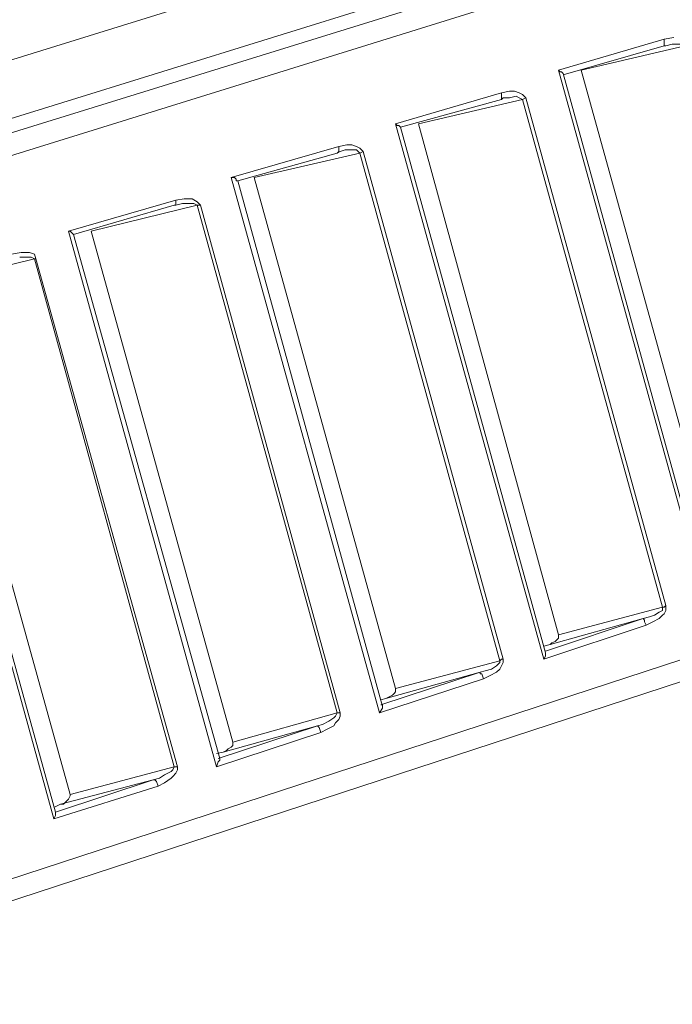
# Model space of a CAD drawing. Units: centimetres. Extents: x -12.3 to 13.4, y -9.7 to 8.6.
# Drawn here: x -5.2 to -4.4, y 2.3 to 3.6 of the extents above; entities that cross this region are included whole.
import ezdxf

# ---------------------------------------------------------------- set-up
doc = ezdxf.new("R2010")
doc.units = ezdxf.units.CM
doc.header["$MEASUREMENT"] = 0
doc.layers.add('═╝▓Ò 1', color=7, linetype='Continuous')

msp = doc.modelspace()

# ---------------------------------------------------------------- linework, layer by layer
at = {"layer": '═╝▓Ò 1', "lineweight": 13}
for points in [[(-2.96267, 4.24491), (-2.96267, 4.24491), (-6.3392, 3.198), (-6.3392, 3.198)], [(-6.07531, 3.20231), (-6.07531, 3.20231), (-3.15951, 4.10647), (-3.15951, 4.10647)], [(-6.07097, 3.18502), (-6.07097, 3.18502), (-3.15737, 4.08701), (-3.15737, 4.08701)], [(-6.1229, 3.13743), (-6.1229, 3.13743), (-3.15737, 4.05888), (-3.15737, 4.05888)], [(-4.38813, 3.5614), (-4.38813, 3.5614), (-4.52874, 3.52029), (-4.52874, 3.52029)], [(-4.37515, 3.56354), (-4.37515, 3.56354), (-4.38813, 3.5614), (-4.38813, 3.5614)], [(-4.38813, 3.55275), (-4.38813, 3.55275), (-4.52223, 3.51379), (-4.52223, 3.51379)], [(-4.36001, 3.55275), (-4.36001, 3.55275), (-4.49845, 3.52029), (-4.49845, 3.52029)], [(-4.38813, 3.55275), (-4.38813, 3.55275), (-4.38596, 3.55275), (-4.38596, 3.55275)], [(-4.38596, 3.55275), (-4.38596, 3.55275), (-4.37732, 3.55489), (-4.37732, 3.55489)], [(-4.38596, 3.55275), (-4.38596, 3.55275), (-4.38596, 3.55275), (-4.38596, 3.55275)], [(-4.3319, 2.80864), (-4.3319, 2.80864), (-4.52874, 3.52029), (-4.52874, 3.52029)], [(-4.49845, 3.52029), (-4.49845, 3.52029), (-4.31026, 2.84109), (-4.31026, 2.84109)], [(-4.32973, 2.8173), (-4.32973, 2.8173), (-4.52223, 3.51596), (-4.52223, 3.51596)], [(-4.60443, 3.49), (-4.60443, 3.49), (-4.74504, 3.44891), (-4.74504, 3.44891)], [(-4.60443, 3.48135), (-4.60443, 3.48135), (-4.73853, 3.44459), (-4.73853, 3.44459)], [(-4.57632, 3.48135), (-4.57632, 3.48135), (-4.71476, 3.44891), (-4.71476, 3.44891)], [(-4.59362, 3.49217), (-4.59362, 3.49217), (-4.60443, 3.49), (-4.60443, 3.49)], [(-4.60443, 3.48135), (-4.60443, 3.48135), (-4.60227, 3.48353), (-4.60227, 3.48353)], [(-4.60227, 3.48353), (-4.60227, 3.48353), (-4.60227, 3.48353), (-4.60227, 3.48353)], [(-4.60227, 3.48353), (-4.60227, 3.48353), (-4.59362, 3.48353), (-4.59362, 3.48353)], [(-4.57632, 3.48135), (-4.57632, 3.48135), (-4.57199, 3.48353), (-4.57199, 3.48353)], [(-4.57632, 3.48135), (-4.57632, 3.48135), (-4.3903, 2.80649), (-4.3903, 2.80649)], [(-4.57199, 3.48353), (-4.57199, 3.48353), (-4.38596, 2.80864), (-4.38596, 2.80864)], [(-4.5482, 2.73728), (-4.5482, 2.73728), (-4.74504, 3.44891), (-4.74504, 3.44891)], [(-4.54603, 2.74593), (-4.54603, 2.74593), (-4.73853, 3.44459), (-4.73853, 3.44459)], [(-4.71476, 3.44891), (-4.71476, 3.44891), (-4.52874, 2.7697), (-4.52874, 2.7697)], [(-4.82074, 3.41863), (-4.82074, 3.41863), (-4.96349, 3.37752), (-4.96349, 3.37752)], [(-4.80993, 3.42079), (-4.80993, 3.42079), (-4.82074, 3.41863), (-4.82074, 3.41863)], [(-4.82291, 3.40998), (-4.82291, 3.40998), (-4.95485, 3.3732), (-4.95485, 3.3732)], [(-4.79262, 3.40998), (-4.79262, 3.40998), (-4.93321, 3.37752), (-4.93321, 3.37752)], [(-4.82291, 3.40998), (-4.82291, 3.40998), (-4.81858, 3.41214), (-4.81858, 3.41214)], [(-4.81858, 3.41214), (-4.81858, 3.41214), (-4.81209, 3.41431), (-4.81209, 3.41431)], [(-4.81858, 3.41214), (-4.81858, 3.41214), (-4.81858, 3.41214), (-4.81858, 3.41214)], [(-4.79262, 3.40998), (-4.79262, 3.40998), (-4.78829, 3.41214), (-4.78829, 3.41214)], [(-4.79262, 3.40998), (-4.79262, 3.40998), (-4.6066, 2.73511), (-4.6066, 2.73511)], [(-4.78829, 3.41214), (-4.78829, 3.41214), (-4.60227, 2.73728), (-4.60227, 2.73728)], [(-4.76666, 2.66588), (-4.76666, 2.66588), (-4.96349, 3.37752), (-4.96349, 3.37752)], [(-4.93321, 3.37752), (-4.93321, 3.37752), (-4.74504, 2.69834), (-4.74504, 2.69834)], [(-4.76235, 2.67453), (-4.76235, 2.67453), (-4.95485, 3.3732), (-4.95485, 3.3732)], [(-5.03704, 3.34723), (-5.03704, 3.34723), (-5.1798, 3.30616), (-5.1798, 3.30616)], [(-5.03921, 3.34075), (-5.03921, 3.34075), (-5.17332, 3.30182), (-5.17332, 3.30182)], [(-5.00894, 3.34075), (-5.00894, 3.34075), (-5.14952, 3.30616), (-5.14952, 3.30616)], [(-5.03921, 3.34075), (-5.03921, 3.34075), (-5.03704, 3.34075), (-5.03704, 3.34075)], [(-5.02623, 3.3494), (-5.02623, 3.3494), (-5.03704, 3.34723), (-5.03704, 3.34723)], [(-5.03704, 3.34075), (-5.03704, 3.34075), (-5.02839, 3.34292), (-5.02839, 3.34292)], [(-5.03704, 3.34075), (-5.03704, 3.34075), (-5.03704, 3.34075), (-5.03704, 3.34075)], [(-5.00894, 3.34075), (-5.00894, 3.34075), (-4.82291, 2.66588), (-4.82291, 2.66588)], [(-5.00894, 3.34075), (-5.00894, 3.34075), (-5.0046, 3.34075), (-5.0046, 3.34075)], [(-5.0046, 3.34075), (-5.0046, 3.34075), (-4.81858, 2.66588), (-4.81858, 2.66588)], [(-4.98296, 2.5945), (-4.98296, 2.5945), (-5.1798, 3.30616), (-5.1798, 3.30616)], [(-4.97865, 2.60532), (-4.97865, 2.60532), (-5.17332, 3.30182), (-5.17332, 3.30182)], [(-5.14952, 3.30616), (-5.14952, 3.30616), (-4.96135, 2.62695), (-4.96135, 2.62695)], [(-5.24254, 3.27803), (-5.24254, 3.27803), (-5.25552, 3.27587), (-5.25552, 3.27587)], [(-2.74421, 3.26722), (-2.74421, 3.26722), (-5.67299, 2.30897), (-5.67299, 2.30897)], [(-5.22524, 3.26937), (-5.22524, 3.26937), (-5.36582, 3.23476), (-5.36582, 3.23476)], [(-5.22524, 3.26937), (-5.22524, 3.26937), (-5.03921, 2.5945), (-5.03921, 2.5945)], [(-5.22524, 3.26937), (-5.22524, 3.26937), (-5.22307, 3.26937), (-5.22307, 3.26937)], [(-5.22307, 3.26937), (-5.22307, 3.26937), (-5.03488, 2.5945), (-5.03488, 2.5945)], [(-2.74854, 3.23694), (-2.74854, 3.23694), (-5.67515, 2.27871), (-5.67515, 2.27871)], [(-5.19926, 2.52528), (-5.19926, 2.52528), (-5.39611, 3.23694), (-5.39611, 3.23694)], [(-5.36582, 3.23476), (-5.36582, 3.23476), (-5.17763, 2.55773), (-5.17763, 2.55773)], [(-5.1971, 2.53392), (-5.1971, 2.53392), (-5.38962, 3.23043), (-5.38962, 3.23043)], [(-4.52874, 2.7697), (-4.52874, 2.7697), (-4.3903, 2.80649), (-4.3903, 2.80649)], [(-4.54603, 2.74809), (-4.54603, 2.74809), (-4.41624, 2.79134), (-4.41624, 2.79134)], [(-4.53956, 2.75674), (-4.53956, 2.75674), (-4.41624, 2.79134), (-4.41624, 2.79134)], [(-4.5482, 2.73728), (-4.5482, 2.73728), (-4.41193, 2.78269), (-4.41193, 2.78269)], [(-4.53956, 2.75674), (-4.53956, 2.75674), (-4.5482, 2.75458), (-4.5482, 2.75458)], [(-4.74504, 2.69834), (-4.74504, 2.69834), (-4.6066, 2.73511), (-4.6066, 2.73511)], [(-4.76666, 2.66588), (-4.76666, 2.66588), (-4.62824, 2.7113), (-4.62824, 2.7113)], [(-4.76451, 2.6767), (-4.76451, 2.6767), (-4.63255, 2.71997), (-4.63255, 2.71997)], [(-4.75801, 2.68535), (-4.75801, 2.68535), (-4.63255, 2.71997), (-4.63255, 2.71997)], [(-4.75801, 2.68535), (-4.75801, 2.68535), (-4.76451, 2.68319), (-4.76451, 2.68319)], [(-4.96135, 2.62695), (-4.96135, 2.62695), (-4.82291, 2.66588), (-4.82291, 2.66588)], [(-4.98081, 2.60532), (-4.98081, 2.60532), (-4.84886, 2.64859), (-4.84886, 2.64859)], [(-4.97431, 2.61397), (-4.97431, 2.61397), (-4.84886, 2.64859), (-4.84886, 2.64859)], [(-4.98296, 2.5945), (-4.98296, 2.5945), (-4.84452, 2.63994), (-4.84452, 2.63994)], [(-4.97431, 2.61397), (-4.97431, 2.61397), (-4.98296, 2.61182), (-4.98296, 2.61182)], [(-5.17763, 2.55773), (-5.17763, 2.55773), (-5.03921, 2.5945), (-5.03921, 2.5945)], [(-5.19926, 2.52528), (-5.19926, 2.52528), (-5.06083, 2.56855), (-5.06083, 2.56855)], [(-5.1971, 2.53392), (-5.1971, 2.53392), (-5.06733, 2.5772), (-5.06733, 2.5772)], [(-5.19062, 2.54475), (-5.19062, 2.54475), (-5.06733, 2.5772), (-5.06733, 2.5772)], [(-5.19062, 2.54475), (-5.19062, 2.54475), (-5.19926, 2.54044), (-5.19926, 2.54044)]]:
    msp.add_open_spline(points, degree=3, dxfattribs=at)
for points, knots in [([(-4.38813, 3.55706), (-4.38813, 3.55706), (-4.38813, 3.55706), (-4.38813, 3.55706), (-4.38813, 3.55706), (-4.38813, 3.55706), (-4.38813, 3.5614), (-4.38813, 3.5614)], [0, 0, 0, 0, 0.5, 0.5, 0.5, 0.5, 1, 1, 1, 1]), ([(-4.38813, 3.55275), (-4.38813, 3.55275), (-4.38813, 3.55489), (-4.38813, 3.55489), (-4.38813, 3.55489), (-4.38813, 3.55489), (-4.38813, 3.55706), (-4.38813, 3.55706)], [0, 0, 0, 0, 0.5, 0.5, 0.5, 0.5, 1, 1, 1, 1]), ([(-4.37732, 3.55489), (-4.37732, 3.55489), (-4.36866, 3.55489), (-4.36866, 3.55489), (-4.36866, 3.55489), (-4.36866, 3.55489), (-4.36218, 3.55489), (-4.36218, 3.55489), (-4.36218, 3.55489), (-4.36218, 3.55489), (-4.36001, 3.55275), (-4.36001, 3.55275)], [0, 0, 0, 0, 0.3333333, 0.3333333, 0.3333333, 0.3333333, 0.6666667, 0.6666667, 0.6666667, 0.6666667, 1, 1, 1, 1]), ([(-4.52223, 3.51596), (-4.52223, 3.51596), (-4.52223, 3.51596), (-4.52223, 3.51596), (-4.52223, 3.51596), (-4.52223, 3.51596), (-4.5244, 3.51813), (-4.5244, 3.51813), (-4.5244, 3.51813), (-4.5244, 3.51813), (-4.52657, 3.51813), (-4.52657, 3.51813), (-4.52657, 3.51813), (-4.52657, 3.51813), (-4.52874, 3.52029), (-4.52874, 3.52029)], [0, 0, 0, 0, 0.25, 0.25, 0.25, 0.25, 0.5, 0.5, 0.5, 0.5, 0.75, 0.75, 0.75, 0.75, 1, 1, 1, 1]), ([(-4.60443, 3.48567), (-4.60443, 3.48567), (-4.60443, 3.48567), (-4.60443, 3.48567), (-4.60443, 3.48567), (-4.60443, 3.48567), (-4.60443, 3.49), (-4.60443, 3.49)], [0, 0, 0, 0, 0.5, 0.5, 0.5, 0.5, 1, 1, 1, 1]), ([(-4.60443, 3.48135), (-4.60443, 3.48135), (-4.60443, 3.48353), (-4.60443, 3.48353), (-4.60443, 3.48353), (-4.60443, 3.48353), (-4.60443, 3.48567), (-4.60443, 3.48567)], [0, 0, 0, 0, 0.5, 0.5, 0.5, 0.5, 1, 1, 1, 1]), ([(-4.57199, 3.48353), (-4.57199, 3.48353), (-4.57632, 3.48784), (-4.57632, 3.48784), (-4.57632, 3.48784), (-4.57632, 3.48784), (-4.58064, 3.49), (-4.58064, 3.49), (-4.58064, 3.49), (-4.58064, 3.49), (-4.58713, 3.49217), (-4.58713, 3.49217), (-4.58713, 3.49217), (-4.58713, 3.49217), (-4.59362, 3.49217), (-4.59362, 3.49217)], [0, 0, 0, 0, 0.25, 0.25, 0.25, 0.25, 0.5, 0.5, 0.5, 0.5, 0.75, 0.75, 0.75, 0.75, 1, 1, 1, 1]), ([(-4.59362, 3.48353), (-4.59362, 3.48353), (-4.58497, 3.48567), (-4.58497, 3.48567), (-4.58497, 3.48567), (-4.58497, 3.48567), (-4.58064, 3.48353), (-4.58064, 3.48353), (-4.58064, 3.48353), (-4.58064, 3.48353), (-4.57632, 3.48135), (-4.57632, 3.48135)], [0, 0, 0, 0, 0.3333333, 0.3333333, 0.3333333, 0.3333333, 0.6666667, 0.6666667, 0.6666667, 0.6666667, 1, 1, 1, 1]), ([(-4.73853, 3.44459), (-4.73853, 3.44459), (-4.73853, 3.44459), (-4.73853, 3.44459), (-4.73853, 3.44459), (-4.73853, 3.44459), (-4.74071, 3.44673), (-4.74071, 3.44673), (-4.74071, 3.44673), (-4.74071, 3.44673), (-4.74287, 3.44673), (-4.74287, 3.44673), (-4.74287, 3.44673), (-4.74287, 3.44673), (-4.74504, 3.44891), (-4.74504, 3.44891)], [0, 0, 0, 0, 0.25, 0.25, 0.25, 0.25, 0.5, 0.5, 0.5, 0.5, 0.75, 0.75, 0.75, 0.75, 1, 1, 1, 1]), ([(-4.82074, 3.41431), (-4.82074, 3.41431), (-4.82074, 3.41645), (-4.82074, 3.41645), (-4.82074, 3.41645), (-4.82074, 3.41645), (-4.82074, 3.41863), (-4.82074, 3.41863)], [0, 0, 0, 0, 0.5, 0.5, 0.5, 0.5, 1, 1, 1, 1]), ([(-4.78829, 3.41214), (-4.78829, 3.41214), (-4.79262, 3.41645), (-4.79262, 3.41645), (-4.79262, 3.41645), (-4.79262, 3.41645), (-4.79694, 3.41863), (-4.79694, 3.41863), (-4.79694, 3.41863), (-4.79694, 3.41863), (-4.80343, 3.42079), (-4.80343, 3.42079), (-4.80343, 3.42079), (-4.80343, 3.42079), (-4.80993, 3.42079), (-4.80993, 3.42079)], [0, 0, 0, 0, 0.25, 0.25, 0.25, 0.25, 0.5, 0.5, 0.5, 0.5, 0.75, 0.75, 0.75, 0.75, 1, 1, 1, 1]), ([(-4.82291, 3.40998), (-4.82291, 3.40998), (-4.82074, 3.41214), (-4.82074, 3.41214), (-4.82074, 3.41214), (-4.82074, 3.41214), (-4.82074, 3.41431), (-4.82074, 3.41431)], [0, 0, 0, 0, 0.5, 0.5, 0.5, 0.5, 1, 1, 1, 1]), ([(-4.81209, 3.41431), (-4.81209, 3.41431), (-4.80127, 3.41431), (-4.80127, 3.41431), (-4.80127, 3.41431), (-4.80127, 3.41431), (-4.79694, 3.41431), (-4.79694, 3.41431), (-4.79694, 3.41431), (-4.79694, 3.41431), (-4.79262, 3.40998), (-4.79262, 3.40998)], [0, 0, 0, 0, 0.3333333, 0.3333333, 0.3333333, 0.3333333, 0.6666667, 0.6666667, 0.6666667, 0.6666667, 1, 1, 1, 1]), ([(-4.95485, 3.3732), (-4.95485, 3.3732), (-4.95702, 3.3732), (-4.95702, 3.3732), (-4.95702, 3.3732), (-4.95702, 3.3732), (-4.95702, 3.37537), (-4.95702, 3.37537), (-4.95702, 3.37537), (-4.95702, 3.37537), (-4.95918, 3.37752), (-4.95918, 3.37752), (-4.95918, 3.37752), (-4.95918, 3.37752), (-4.96349, 3.37752), (-4.96349, 3.37752)], [0, 0, 0, 0, 0.25, 0.25, 0.25, 0.25, 0.5, 0.5, 0.5, 0.5, 0.75, 0.75, 0.75, 0.75, 1, 1, 1, 1]), ([(-5.03921, 3.34075), (-5.03921, 3.34075), (-5.03704, 3.34075), (-5.03704, 3.34075), (-5.03704, 3.34075), (-5.03704, 3.34075), (-5.03704, 3.34292), (-5.03704, 3.34292)], [0, 0, 0, 0, 0.5, 0.5, 0.5, 0.5, 1, 1, 1, 1]), ([(-5.03704, 3.34292), (-5.03704, 3.34292), (-5.03704, 3.34509), (-5.03704, 3.34509), (-5.03704, 3.34509), (-5.03704, 3.34509), (-5.03704, 3.34723), (-5.03704, 3.34723)], [0, 0, 0, 0, 0.5, 0.5, 0.5, 0.5, 1, 1, 1, 1]), ([(-5.02839, 3.34292), (-5.02839, 3.34292), (-5.01758, 3.34292), (-5.01758, 3.34292), (-5.01758, 3.34292), (-5.01758, 3.34292), (-5.01324, 3.34292), (-5.01324, 3.34292), (-5.01324, 3.34292), (-5.01324, 3.34292), (-5.00894, 3.34075), (-5.00894, 3.34075)], [0, 0, 0, 0, 0.3333333, 0.3333333, 0.3333333, 0.3333333, 0.6666667, 0.6666667, 0.6666667, 0.6666667, 1, 1, 1, 1]), ([(-5.0046, 3.34075), (-5.0046, 3.34075), (-5.00894, 3.34509), (-5.00894, 3.34509), (-5.00894, 3.34509), (-5.00894, 3.34509), (-5.01541, 3.3494), (-5.01541, 3.3494), (-5.01541, 3.3494), (-5.01541, 3.3494), (-5.01975, 3.3494), (-5.01975, 3.3494), (-5.01975, 3.3494), (-5.01975, 3.3494), (-5.02623, 3.3494), (-5.02623, 3.3494)], [0, 0, 0, 0, 0.25, 0.25, 0.25, 0.25, 0.5, 0.5, 0.5, 0.5, 0.75, 0.75, 0.75, 0.75, 1, 1, 1, 1]), ([(-5.17332, 3.30182), (-5.17332, 3.30182), (-5.17332, 3.30182), (-5.17332, 3.30182), (-5.17332, 3.30182), (-5.17332, 3.30182), (-5.17548, 3.30398), (-5.17548, 3.30398), (-5.17548, 3.30398), (-5.17548, 3.30398), (-5.17763, 3.30616), (-5.17763, 3.30616), (-5.17763, 3.30616), (-5.17763, 3.30616), (-5.1798, 3.30616), (-5.1798, 3.30616)], [0, 0, 0, 0, 0.25, 0.25, 0.25, 0.25, 0.5, 0.5, 0.5, 0.5, 0.75, 0.75, 0.75, 0.75, 1, 1, 1, 1]), ([(-5.24471, 3.27154), (-5.24471, 3.27154), (-5.23604, 3.27154), (-5.23604, 3.27154), (-5.23604, 3.27154), (-5.23604, 3.27154), (-5.22955, 3.27154), (-5.22955, 3.27154), (-5.22955, 3.27154), (-5.22955, 3.27154), (-5.22524, 3.26937), (-5.22524, 3.26937)], [0, 0, 0, 0, 0.3333333, 0.3333333, 0.3333333, 0.3333333, 0.6666667, 0.6666667, 0.6666667, 0.6666667, 1, 1, 1, 1]), ([(-5.22307, 3.26937), (-5.22307, 3.26937), (-5.22524, 3.27587), (-5.22524, 3.27587), (-5.22524, 3.27587), (-5.22524, 3.27587), (-5.23171, 3.27803), (-5.23171, 3.27803), (-5.23171, 3.27803), (-5.23171, 3.27803), (-5.2382, 3.27803), (-5.2382, 3.27803), (-5.2382, 3.27803), (-5.2382, 3.27803), (-5.24254, 3.27803), (-5.24254, 3.27803)], [0, 0, 0, 0, 0.25, 0.25, 0.25, 0.25, 0.5, 0.5, 0.5, 0.5, 0.75, 0.75, 0.75, 0.75, 1, 1, 1, 1]), ([(-4.3903, 2.80649), (-4.3903, 2.80649), (-4.3903, 2.80215), (-4.3903, 2.80215), (-4.3903, 2.80215), (-4.3903, 2.80215), (-4.39461, 2.79999), (-4.39461, 2.79999), (-4.39461, 2.79999), (-4.39461, 2.79999), (-4.40112, 2.79567), (-4.40112, 2.79567), (-4.40112, 2.79567), (-4.40112, 2.79567), (-4.40759, 2.7935), (-4.40759, 2.7935), (-4.40759, 2.7935), (-4.40759, 2.7935), (-4.41624, 2.79134), (-4.41624, 2.79134)], [0, 0, 0, 0, 0.2, 0.2, 0.2, 0.2, 0.4, 0.4, 0.4, 0.4, 0.6, 0.6, 0.6, 0.6, 0.8, 0.8, 0.8, 0.8, 1, 1, 1, 1]), ([(-4.41193, 2.78269), (-4.41193, 2.78269), (-4.40326, 2.78702), (-4.40326, 2.78702), (-4.40326, 2.78702), (-4.40326, 2.78702), (-4.39461, 2.79134), (-4.39461, 2.79134), (-4.39461, 2.79134), (-4.39461, 2.79134), (-4.3903, 2.79567), (-4.3903, 2.79567), (-4.3903, 2.79567), (-4.3903, 2.79567), (-4.38813, 2.79784), (-4.38813, 2.79784), (-4.38813, 2.79784), (-4.38813, 2.79784), (-4.38596, 2.80215), (-4.38596, 2.80215), (-4.38596, 2.80215), (-4.38596, 2.80215), (-4.38596, 2.80864), (-4.38596, 2.80864)], [0, 0, 0, 0, 0.1666667, 0.1666667, 0.1666667, 0.1666667, 0.3333333, 0.3333333, 0.3333333, 0.3333333, 0.5, 0.5, 0.5, 0.5, 0.6666667, 0.6666667, 0.6666667, 0.6666667, 0.8333333, 0.8333333, 0.8333333, 0.8333333, 1, 1, 1, 1]), ([(-4.3903, 2.80649), (-4.3903, 2.80649), (-4.38813, 2.80649), (-4.38813, 2.80649), (-4.38813, 2.80649), (-4.38813, 2.80649), (-4.38596, 2.80864), (-4.38596, 2.80864)], [0, 0, 0, 0, 0.5, 0.5, 0.5, 0.5, 1, 1, 1, 1]), ([(-4.41624, 2.79134), (-4.41624, 2.79134), (-4.41407, 2.78917), (-4.41407, 2.78917), (-4.41407, 2.78917), (-4.41407, 2.78917), (-4.41407, 2.78702), (-4.41407, 2.78702), (-4.41407, 2.78702), (-4.41407, 2.78702), (-4.41193, 2.78269), (-4.41193, 2.78269)], [0, 0, 0, 0, 0.3333333, 0.3333333, 0.3333333, 0.3333333, 0.6666667, 0.6666667, 0.6666667, 0.6666667, 1, 1, 1, 1]), ([(-4.53956, 2.75674), (-4.53956, 2.75674), (-4.53739, 2.75891), (-4.53739, 2.75891), (-4.53739, 2.75891), (-4.53739, 2.75891), (-4.53305, 2.76105), (-4.53305, 2.76105), (-4.53305, 2.76105), (-4.53305, 2.76105), (-4.53088, 2.76322), (-4.53088, 2.76322), (-4.53088, 2.76322), (-4.53088, 2.76322), (-4.52874, 2.76539), (-4.52874, 2.76539), (-4.52874, 2.76539), (-4.52874, 2.76539), (-4.52874, 2.76756), (-4.52874, 2.76756), (-4.52874, 2.76756), (-4.52874, 2.76756), (-4.52874, 2.7697), (-4.52874, 2.7697)], [0, 0, 0, 0, 0.1666667, 0.1666667, 0.1666667, 0.1666667, 0.3333333, 0.3333333, 0.3333333, 0.3333333, 0.5, 0.5, 0.5, 0.5, 0.6666667, 0.6666667, 0.6666667, 0.6666667, 0.8333333, 0.8333333, 0.8333333, 0.8333333, 1, 1, 1, 1]), ([(-4.6066, 2.73511), (-4.6066, 2.73511), (-4.6066, 2.73294), (-4.6066, 2.73294), (-4.6066, 2.73294), (-4.6066, 2.73294), (-4.61092, 2.72862), (-4.61092, 2.72862), (-4.61092, 2.72862), (-4.61092, 2.72862), (-4.61742, 2.72429), (-4.61742, 2.72429), (-4.61742, 2.72429), (-4.61742, 2.72429), (-4.62607, 2.72212), (-4.62607, 2.72212), (-4.62607, 2.72212), (-4.62607, 2.72212), (-4.63255, 2.71997), (-4.63255, 2.71997)], [0, 0, 0, 0, 0.2, 0.2, 0.2, 0.2, 0.4, 0.4, 0.4, 0.4, 0.6, 0.6, 0.6, 0.6, 0.8, 0.8, 0.8, 0.8, 1, 1, 1, 1]), ([(-4.62824, 2.7113), (-4.62824, 2.7113), (-4.61957, 2.71564), (-4.61957, 2.71564), (-4.61957, 2.71564), (-4.61957, 2.71564), (-4.61092, 2.71997), (-4.61092, 2.71997), (-4.61092, 2.71997), (-4.61092, 2.71997), (-4.6066, 2.72429), (-4.6066, 2.72429), (-4.6066, 2.72429), (-4.6066, 2.72429), (-4.60443, 2.72862), (-4.60443, 2.72862), (-4.60443, 2.72862), (-4.60443, 2.72862), (-4.60227, 2.73294), (-4.60227, 2.73294), (-4.60227, 2.73294), (-4.60227, 2.73294), (-4.60227, 2.73728), (-4.60227, 2.73728)], [0, 0, 0, 0, 0.1666667, 0.1666667, 0.1666667, 0.1666667, 0.3333333, 0.3333333, 0.3333333, 0.3333333, 0.5, 0.5, 0.5, 0.5, 0.6666667, 0.6666667, 0.6666667, 0.6666667, 0.8333333, 0.8333333, 0.8333333, 0.8333333, 1, 1, 1, 1]), ([(-4.6066, 2.73511), (-4.6066, 2.73511), (-4.60443, 2.73728), (-4.60443, 2.73728), (-4.60443, 2.73728), (-4.60443, 2.73728), (-4.60227, 2.73728), (-4.60227, 2.73728)], [0, 0, 0, 0, 0.5, 0.5, 0.5, 0.5, 1, 1, 1, 1]), ([(-4.54603, 2.74593), (-4.54603, 2.74593), (-4.54603, 2.74593), (-4.54603, 2.74593), (-4.54603, 2.74593), (-4.54603, 2.74593), (-4.54603, 2.74158), (-4.54603, 2.74158), (-4.54603, 2.74158), (-4.54603, 2.74158), (-4.5482, 2.73728), (-4.5482, 2.73728)], [0, 0, 0, 0, 0.3333333, 0.3333333, 0.3333333, 0.3333333, 0.6666667, 0.6666667, 0.6666667, 0.6666667, 1, 1, 1, 1]), ([(-4.63255, 2.71997), (-4.63255, 2.71997), (-4.63255, 2.7178), (-4.63255, 2.7178), (-4.63255, 2.7178), (-4.63255, 2.7178), (-4.63038, 2.7178), (-4.63038, 2.7178), (-4.63038, 2.7178), (-4.63038, 2.7178), (-4.62824, 2.7113), (-4.62824, 2.7113)], [0, 0, 0, 0, 0.3333333, 0.3333333, 0.3333333, 0.3333333, 0.6666667, 0.6666667, 0.6666667, 0.6666667, 1, 1, 1, 1]), ([(-4.75801, 2.68535), (-4.75801, 2.68535), (-4.75369, 2.68752), (-4.75369, 2.68752), (-4.75369, 2.68752), (-4.75369, 2.68752), (-4.74935, 2.68969), (-4.74935, 2.68969), (-4.74935, 2.68969), (-4.74935, 2.68969), (-4.74718, 2.69184), (-4.74718, 2.69184), (-4.74718, 2.69184), (-4.74718, 2.69184), (-4.74504, 2.694), (-4.74504, 2.694), (-4.74504, 2.694), (-4.74504, 2.694), (-4.74504, 2.69617), (-4.74504, 2.69617), (-4.74504, 2.69617), (-4.74504, 2.69617), (-4.74504, 2.69834), (-4.74504, 2.69834)], [0, 0, 0, 0, 0.1666667, 0.1666667, 0.1666667, 0.1666667, 0.3333333, 0.3333333, 0.3333333, 0.3333333, 0.5, 0.5, 0.5, 0.5, 0.6666667, 0.6666667, 0.6666667, 0.6666667, 0.8333333, 0.8333333, 0.8333333, 0.8333333, 1, 1, 1, 1]), ([(-4.76235, 2.6767), (-4.76235, 2.6767), (-4.76235, 2.67453), (-4.76235, 2.67453), (-4.76235, 2.67453), (-4.76235, 2.67453), (-4.76235, 2.67236), (-4.76235, 2.67236), (-4.76235, 2.67236), (-4.76235, 2.67236), (-4.76666, 2.66588), (-4.76666, 2.66588)], [0, 0, 0, 0, 0.3333333, 0.3333333, 0.3333333, 0.3333333, 0.6666667, 0.6666667, 0.6666667, 0.6666667, 1, 1, 1, 1]), ([(-4.82291, 2.66588), (-4.82291, 2.66588), (-4.82506, 2.66155), (-4.82506, 2.66155), (-4.82506, 2.66155), (-4.82506, 2.66155), (-4.82723, 2.65941), (-4.82723, 2.65941), (-4.82723, 2.65941), (-4.82723, 2.65941), (-4.83372, 2.65507), (-4.83372, 2.65507), (-4.83372, 2.65507), (-4.83372, 2.65507), (-4.84237, 2.65076), (-4.84237, 2.65076), (-4.84237, 2.65076), (-4.84237, 2.65076), (-4.84886, 2.64859), (-4.84886, 2.64859)], [0, 0, 0, 0, 0.2, 0.2, 0.2, 0.2, 0.4, 0.4, 0.4, 0.4, 0.6, 0.6, 0.6, 0.6, 0.8, 0.8, 0.8, 0.8, 1, 1, 1, 1]), ([(-4.84452, 2.63994), (-4.84452, 2.63994), (-4.83588, 2.64425), (-4.83588, 2.64425), (-4.83588, 2.64425), (-4.83588, 2.64425), (-4.82723, 2.64859), (-4.82723, 2.64859), (-4.82723, 2.64859), (-4.82723, 2.64859), (-4.82506, 2.6529), (-4.82506, 2.6529), (-4.82506, 2.6529), (-4.82506, 2.6529), (-4.82074, 2.65723), (-4.82074, 2.65723), (-4.82074, 2.65723), (-4.82074, 2.65723), (-4.81858, 2.66155), (-4.81858, 2.66155), (-4.81858, 2.66155), (-4.81858, 2.66155), (-4.81858, 2.66588), (-4.81858, 2.66588)], [0, 0, 0, 0, 0.1666667, 0.1666667, 0.1666667, 0.1666667, 0.3333333, 0.3333333, 0.3333333, 0.3333333, 0.5, 0.5, 0.5, 0.5, 0.6666667, 0.6666667, 0.6666667, 0.6666667, 0.8333333, 0.8333333, 0.8333333, 0.8333333, 1, 1, 1, 1]), ([(-4.82291, 2.66588), (-4.82291, 2.66588), (-4.82074, 2.66588), (-4.82074, 2.66588), (-4.82074, 2.66588), (-4.82074, 2.66588), (-4.81858, 2.66588), (-4.81858, 2.66588)], [0, 0, 0, 0, 0.5, 0.5, 0.5, 0.5, 1, 1, 1, 1]), ([(-4.84886, 2.64859), (-4.84886, 2.64859), (-4.84886, 2.64859), (-4.84886, 2.64859), (-4.84886, 2.64859), (-4.84886, 2.64859), (-4.84669, 2.64642), (-4.84669, 2.64642), (-4.84669, 2.64642), (-4.84669, 2.64642), (-4.84452, 2.63994), (-4.84452, 2.63994)], [0, 0, 0, 0, 0.3333333, 0.3333333, 0.3333333, 0.3333333, 0.6666667, 0.6666667, 0.6666667, 0.6666667, 1, 1, 1, 1]), ([(-4.97431, 2.61397), (-4.97431, 2.61397), (-4.97, 2.61614), (-4.97, 2.61614), (-4.97, 2.61614), (-4.97, 2.61614), (-4.96783, 2.6183), (-4.96783, 2.6183), (-4.96783, 2.6183), (-4.96783, 2.6183), (-4.96349, 2.62047), (-4.96349, 2.62047), (-4.96349, 2.62047), (-4.96349, 2.62047), (-4.96135, 2.62261), (-4.96135, 2.62261), (-4.96135, 2.62261), (-4.96135, 2.62261), (-4.96135, 2.62478), (-4.96135, 2.62478), (-4.96135, 2.62478), (-4.96135, 2.62478), (-4.96135, 2.62695), (-4.96135, 2.62695)], [0, 0, 0, 0, 0.1666667, 0.1666667, 0.1666667, 0.1666667, 0.3333333, 0.3333333, 0.3333333, 0.3333333, 0.5, 0.5, 0.5, 0.5, 0.6666667, 0.6666667, 0.6666667, 0.6666667, 0.8333333, 0.8333333, 0.8333333, 0.8333333, 1, 1, 1, 1]), ([(-4.97865, 2.60532), (-4.97865, 2.60532), (-4.97865, 2.60315), (-4.97865, 2.60315), (-4.97865, 2.60315), (-4.97865, 2.60315), (-4.98081, 2.601), (-4.98081, 2.601), (-4.98081, 2.601), (-4.98081, 2.601), (-4.98296, 2.5945), (-4.98296, 2.5945)], [0, 0, 0, 0, 0.3333333, 0.3333333, 0.3333333, 0.3333333, 0.6666667, 0.6666667, 0.6666667, 0.6666667, 1, 1, 1, 1]), ([(-5.03921, 2.5945), (-5.03921, 2.5945), (-5.04136, 2.59019), (-5.04136, 2.59019), (-5.04136, 2.59019), (-5.04136, 2.59019), (-5.04353, 2.58802), (-5.04353, 2.58802), (-5.04353, 2.58802), (-5.04353, 2.58802), (-5.05218, 2.58368), (-5.05218, 2.58368), (-5.05218, 2.58368), (-5.05218, 2.58368), (-5.05868, 2.57936), (-5.05868, 2.57936), (-5.05868, 2.57936), (-5.05868, 2.57936), (-5.06733, 2.5772), (-5.06733, 2.5772)], [0, 0, 0, 0, 0.2, 0.2, 0.2, 0.2, 0.4, 0.4, 0.4, 0.4, 0.6, 0.6, 0.6, 0.6, 0.8, 0.8, 0.8, 0.8, 1, 1, 1, 1]), ([(-5.06083, 2.56855), (-5.06083, 2.56855), (-5.05218, 2.57288), (-5.05218, 2.57288), (-5.05218, 2.57288), (-5.05218, 2.57288), (-5.04353, 2.57936), (-5.04353, 2.57936), (-5.04353, 2.57936), (-5.04353, 2.57936), (-5.04136, 2.58153), (-5.04136, 2.58153), (-5.04136, 2.58153), (-5.04136, 2.58153), (-5.03704, 2.58585), (-5.03704, 2.58585), (-5.03704, 2.58585), (-5.03704, 2.58585), (-5.03488, 2.59019), (-5.03488, 2.59019), (-5.03488, 2.59019), (-5.03488, 2.59019), (-5.03488, 2.5945), (-5.03488, 2.5945)], [0, 0, 0, 0, 0.1666667, 0.1666667, 0.1666667, 0.1666667, 0.3333333, 0.3333333, 0.3333333, 0.3333333, 0.5, 0.5, 0.5, 0.5, 0.6666667, 0.6666667, 0.6666667, 0.6666667, 0.8333333, 0.8333333, 0.8333333, 0.8333333, 1, 1, 1, 1]), ([(-5.03921, 2.5945), (-5.03921, 2.5945), (-5.03704, 2.5945), (-5.03704, 2.5945), (-5.03704, 2.5945), (-5.03704, 2.5945), (-5.03488, 2.5945), (-5.03488, 2.5945)], [0, 0, 0, 0, 0.5, 0.5, 0.5, 0.5, 1, 1, 1, 1]), ([(-5.06733, 2.5772), (-5.06733, 2.5772), (-5.06517, 2.5772), (-5.06517, 2.5772), (-5.06517, 2.5772), (-5.06517, 2.5772), (-5.063, 2.57503), (-5.063, 2.57503), (-5.063, 2.57503), (-5.063, 2.57503), (-5.06083, 2.56855), (-5.06083, 2.56855)], [0, 0, 0, 0, 0.3333333, 0.3333333, 0.3333333, 0.3333333, 0.6666667, 0.6666667, 0.6666667, 0.6666667, 1, 1, 1, 1]), ([(-5.19062, 2.54475), (-5.19062, 2.54475), (-5.1863, 2.54475), (-5.1863, 2.54475), (-5.1863, 2.54475), (-5.1863, 2.54475), (-5.18413, 2.54691), (-5.18413, 2.54691), (-5.18413, 2.54691), (-5.18413, 2.54691), (-5.18197, 2.54908), (-5.18197, 2.54908), (-5.18197, 2.54908), (-5.18197, 2.54908), (-5.1798, 2.55125), (-5.1798, 2.55125), (-5.1798, 2.55125), (-5.1798, 2.55125), (-5.17763, 2.55556), (-5.17763, 2.55556), (-5.17763, 2.55556), (-5.17763, 2.55556), (-5.17763, 2.55773), (-5.17763, 2.55773)], [0, 0, 0, 0, 0.1666667, 0.1666667, 0.1666667, 0.1666667, 0.3333333, 0.3333333, 0.3333333, 0.3333333, 0.5, 0.5, 0.5, 0.5, 0.6666667, 0.6666667, 0.6666667, 0.6666667, 0.8333333, 0.8333333, 0.8333333, 0.8333333, 1, 1, 1, 1]), ([(-5.1971, 2.53392), (-5.1971, 2.53392), (-5.1971, 2.53178), (-5.1971, 2.53178), (-5.1971, 2.53178), (-5.1971, 2.53178), (-5.1971, 2.52962), (-5.1971, 2.52962), (-5.1971, 2.52962), (-5.1971, 2.52962), (-5.19926, 2.52528), (-5.19926, 2.52528)], [0, 0, 0, 0, 0.3333333, 0.3333333, 0.3333333, 0.3333333, 0.6666667, 0.6666667, 0.6666667, 0.6666667, 1, 1, 1, 1])]:
    msp.add_open_spline(points, degree=3, knots=knots, dxfattribs=at)

doc.saveas('drawing.dxf')
